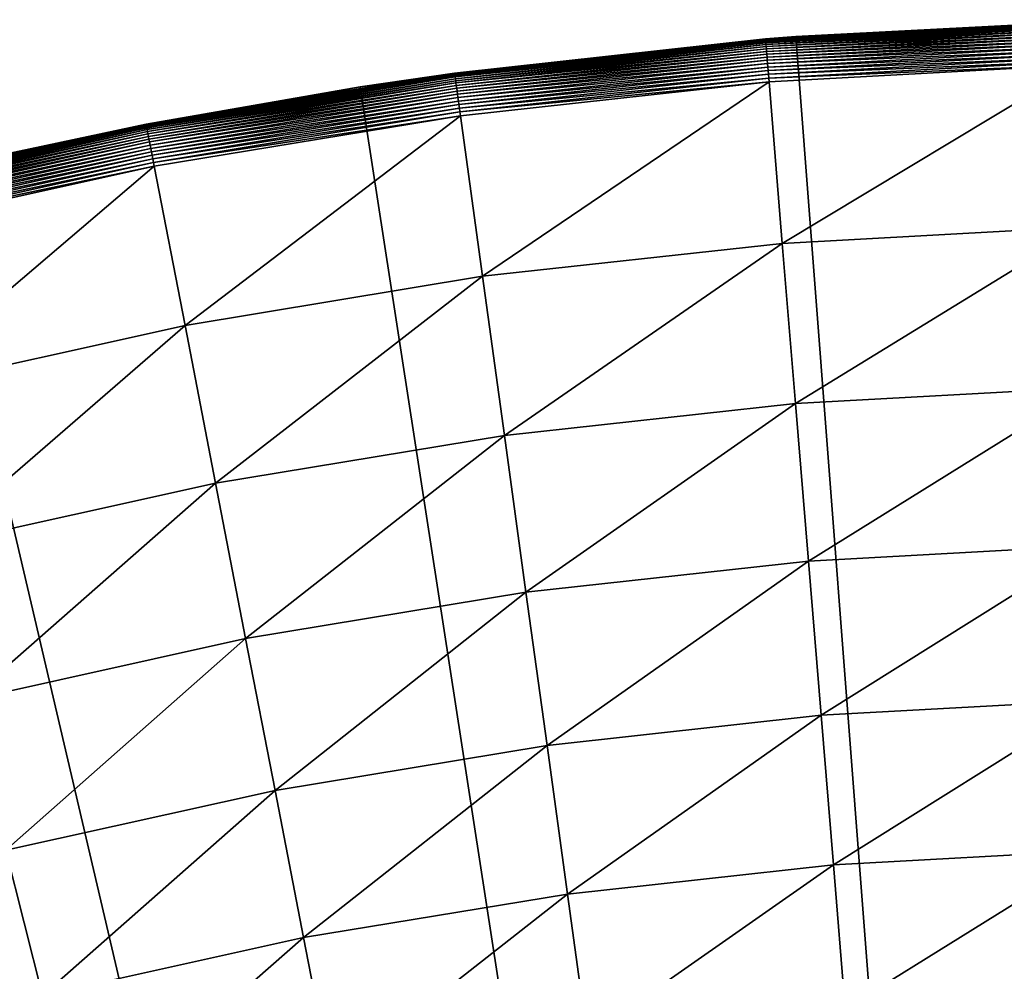
# Model space of a CAD drawing. Extents: x -149 to 250, y -232 to 39.
# Drawn here: x -118 to -112, y 33 to 39 of the extents above; entities that cross this region are included whole.
import ezdxf

# ---------------------------------------------------------------- set-up
doc = ezdxf.new("R2010")
doc.units = 0
doc.header["$MEASUREMENT"] = 0
doc.layers.add('L12', color=7, linetype='Continuous')

msp = doc.modelspace()

# ---------------------------------------------------------------- linework, layer by layer
at = {"layer": 'L12', "color": 7}
for points in [[(-113.1926, 38.868, 3.7291), (-111.0652, 38.981, 3.7547), (-111.0652, 38.9843, 3.7291)], [(-113.1926, 38.868, 3.7291), (-111.0652, 38.9843, 3.7291), (-112.9851, 38.8805, 3.7033)], [(-113.1923, 38.8647, 3.7547), (-111.0652, 38.981, 3.7547), (-113.1926, 38.868, 3.7291)], [(-113.1923, 38.8647, 3.7547), (-111.065, 38.9755, 3.7799), (-111.0652, 38.981, 3.7547)], [(-113.1918, 38.8592, 3.7799), (-111.065, 38.9755, 3.7799), (-113.1923, 38.8647, 3.7547)], [(-113.1918, 38.8592, 3.7799), (-111.0648, 38.9679, 3.8045), (-111.065, 38.9755, 3.7799)], [(-113.1912, 38.8516, 3.8045), (-111.0648, 38.9679, 3.8045), (-113.1918, 38.8592, 3.7799)], [(-113.1912, 38.8516, 3.8045), (-111.0645, 38.9581, 3.8284), (-111.0648, 38.9679, 3.8045)], [(-112.9854, 38.8856), (-111.0653, 38.9855, 3.7033), (-110, 39)], [(-112.9854, 38.8856), (-110, 39), (-110, 0)], [(-112.9854, 38.8856), (-112.9851, 38.8805, 3.7033), (-111.0653, 38.9855, 3.7033)], [(-112.9851, 38.8805, 3.7033), (-111.0652, 38.9843, 3.7291), (-111.0653, 38.9855, 3.7033)], [(-113.1904, 38.8419, 3.8284), (-111.0645, 38.9581, 3.8284), (-113.1912, 38.8516, 3.8045)], [(-113.1904, 38.8419, 3.8284), (-111.0642, 38.9464, 3.8514), (-111.0645, 38.9581, 3.8284)], [(-113.1895, 38.8301, 3.8514), (-111.0642, 38.9464, 3.8514), (-113.1904, 38.8419, 3.8284)], [(-113.1895, 38.8301, 3.8514), (-111.0638, 38.9327, 3.8733), (-111.0642, 38.9464, 3.8514)], [(-113.1883, 38.8165, 3.8733), (-111.0638, 38.9327, 3.8733), (-113.1895, 38.8301, 3.8514)], [(-113.1883, 38.8165, 3.8733), (-111.0634, 38.9171, 3.8939), (-111.0638, 38.9327, 3.8733)], [(-113.1871, 38.801, 3.8939), (-111.0634, 38.9171, 3.8939), (-113.1883, 38.8165, 3.8733)], [(-113.1871, 38.801, 3.8939), (-111.0629, 38.8999, 3.9131), (-111.0634, 38.9171, 3.8939)], [(-115.9533, 38.5429), (-113.1927, 38.8691, 3.7033), (-112.9854, 38.8856)], [(-110, 0), (-115.9533, 38.5429), (-112.9854, 38.8856)], [(-115.9533, 38.5429), (-115.3105, 38.6367, 3.7033), (-113.1927, 38.8691, 3.7033)], [(-115.3105, 38.6367, 3.7033), (-113.1926, 38.868, 3.7291), (-113.1927, 38.8691, 3.7033)], [(-115.3103, 38.6356, 3.7291), (-113.1926, 38.868, 3.7291), (-115.3105, 38.6367, 3.7033)], [(-115.3103, 38.6356, 3.7291), (-113.1923, 38.8647, 3.7547), (-113.1926, 38.868, 3.7291)], [(-115.3099, 38.6324, 3.7547), (-113.1923, 38.8647, 3.7547), (-115.3103, 38.6356, 3.7291)], [(-115.3099, 38.6324, 3.7547), (-113.1918, 38.8592, 3.7799), (-113.1923, 38.8647, 3.7547)], [(-115.3091, 38.6269, 3.7799), (-113.1918, 38.8592, 3.7799), (-115.3099, 38.6324, 3.7547)], [(-115.3091, 38.6269, 3.7799), (-113.1912, 38.8516, 3.8045), (-113.1918, 38.8592, 3.7799)], [(-115.3081, 38.6193, 3.8045), (-113.1912, 38.8516, 3.8045), (-115.3091, 38.6269, 3.7799)], [(-115.3081, 38.6193, 3.8045), (-113.1904, 38.8419, 3.8284), (-113.1912, 38.8516, 3.8045)], [(-115.3068, 38.6097, 3.8284), (-113.1904, 38.8419, 3.8284), (-115.3081, 38.6193, 3.8045)], [(-115.3068, 38.6097, 3.8284), (-113.1895, 38.8301, 3.8514), (-113.1904, 38.8419, 3.8284)], [(-113.1927, 38.8691, 3.7033), (-112.9851, 38.8805, 3.7033), (-112.9854, 38.8856)], [(-112.9851, 38.8805, 3.7033), (-113.1927, 38.8691, 3.7033), (-113.1926, 38.868, 3.7291)], [(-113.1856, 38.7838, 3.9131), (-111.0629, 38.8999, 3.9131), (-113.1871, 38.801, 3.8939)], [(-113.1856, 38.7838, 3.9131), (-111.0624, 38.8811, 3.9307), (-111.0629, 38.8999, 3.9131)], [(-113.1841, 38.7651, 3.9307), (-111.0624, 38.8811, 3.9307), (-113.1856, 38.7838, 3.9131)], [(-113.1841, 38.7651, 3.9307), (-111.0619, 38.8608, 3.9467), (-111.0624, 38.8811, 3.9307)], [(-113.1824, 38.7449, 3.9467), (-111.0619, 38.8608, 3.9467), (-113.1841, 38.7651, 3.9307)], [(-113.1824, 38.7449, 3.9467), (-111.0613, 38.8393, 3.9609), (-111.0619, 38.8608, 3.9467)], [(-113.1807, 38.7234, 3.9609), (-111.0613, 38.8393, 3.9609), (-113.1824, 38.7449, 3.9467)], [(-113.1807, 38.7234, 3.9609), (-111.0607, 38.8166, 3.9731), (-111.0613, 38.8393, 3.9609)], [(-115.3052, 38.598, 3.8514), (-113.1895, 38.8301, 3.8514), (-115.3068, 38.6097, 3.8284)], [(-115.3052, 38.598, 3.8514), (-113.1883, 38.8165, 3.8733), (-113.1895, 38.8301, 3.8514)], [(-115.3033, 38.5844, 3.8733), (-113.1883, 38.8165, 3.8733), (-115.3052, 38.598, 3.8514)], [(-115.3033, 38.5844, 3.8733), (-113.1871, 38.801, 3.8939), (-113.1883, 38.8165, 3.8733)], [(-115.3012, 38.5691, 3.8939), (-113.1871, 38.801, 3.8939), (-115.3033, 38.5844, 3.8733)], [(-115.3012, 38.5691, 3.8939), (-113.1856, 38.7838, 3.9131), (-113.1871, 38.801, 3.8939)], [(-115.2988, 38.552, 3.9131), (-113.1856, 38.7838, 3.9131), (-115.3012, 38.5691, 3.8939)], [(-115.2988, 38.552, 3.9131), (-113.1841, 38.7651, 3.9307), (-113.1856, 38.7838, 3.9131)], [(-113.1788, 38.7007, 3.9731), (-111.0607, 38.8166, 3.9731), (-113.1807, 38.7234, 3.9609)], [(-113.1788, 38.7007, 3.9731), (-111.06, 38.7929, 3.9834), (-111.0607, 38.8166, 3.9731)], [(-113.1769, 38.6771, 3.9834), (-111.06, 38.7929, 3.9834), (-113.1788, 38.7007, 3.9731)], [(-113.1769, 38.6771, 3.9834), (-111.0593, 38.7684, 3.9916), (-111.06, 38.7929, 3.9834)], [(-113.1749, 38.6527, 3.9916), (-111.0593, 38.7684, 3.9916), (-113.1769, 38.6771, 3.9834)], [(-113.1749, 38.6527, 3.9916), (-111.0587, 38.7434, 3.9977), (-111.0593, 38.7684, 3.9916)], [(-115.2963, 38.5333, 3.9307), (-113.1841, 38.7651, 3.9307), (-115.2988, 38.552, 3.9131)], [(-115.2963, 38.5333, 3.9307), (-113.1824, 38.7449, 3.9467), (-113.1841, 38.7651, 3.9307)], [(-115.2935, 38.5132, 3.9467), (-113.1824, 38.7449, 3.9467), (-115.2963, 38.5333, 3.9307)], [(-115.2935, 38.5132, 3.9467), (-113.1807, 38.7234, 3.9609), (-113.1824, 38.7449, 3.9467)], [(-115.2906, 38.4919, 3.9609), (-113.1807, 38.7234, 3.9609), (-115.2935, 38.5132, 3.9467)], [(-115.2906, 38.4919, 3.9609), (-113.1788, 38.7007, 3.9731), (-113.1807, 38.7234, 3.9609)], [(-115.2875, 38.4694, 3.9731), (-113.1788, 38.7007, 3.9731), (-115.2906, 38.4919, 3.9609)], [(-115.2875, 38.4694, 3.9731), (-113.1769, 38.6771, 3.9834), (-113.1788, 38.7007, 3.9731)], [(-113.1728, 38.6277, 3.9977), (-111.0587, 38.7434, 3.9977), (-113.1749, 38.6527, 3.9916)], [(-113.1728, 38.6277, 3.9977), (-111.058, 38.7178, 4.0015), (-111.0587, 38.7434, 3.9977)], [(-113.1707, 38.6023, 4.0015), (-111.058, 38.7178, 4.0015), (-113.1728, 38.6277, 3.9977)], [(-113.1707, 38.6023, 4.0015), (-111.0573, 38.6921, 4.0032), (-111.058, 38.7178, 4.0015)], [(-115.3103, 38.6356, 3.7291), (-115.9513, 38.5308, 3.7033), (-117.4123, 38.288, 3.7291)], [(-115.3103, 38.6356, 3.7291), (-117.4123, 38.288, 3.7291), (-115.3099, 38.6324, 3.7547)], [(-115.3099, 38.6324, 3.7547), (-117.4123, 38.288, 3.7291), (-117.4117, 38.2848, 3.7547)], [(-115.3099, 38.6324, 3.7547), (-117.4117, 38.2848, 3.7547), (-115.3091, 38.6269, 3.7799)], [(-115.9513, 38.5308, 3.7033), (-115.3105, 38.6367, 3.7033), (-115.9533, 38.5429)], [(-115.3105, 38.6367, 3.7033), (-115.9513, 38.5308, 3.7033), (-115.3103, 38.6356, 3.7291)], [(-115.2843, 38.4459, 3.9834), (-113.1769, 38.6771, 3.9834), (-115.2875, 38.4694, 3.9731)], [(-115.2843, 38.4459, 3.9834), (-113.1749, 38.6527, 3.9916), (-113.1769, 38.6771, 3.9834)], [(-115.2809, 38.4217, 3.9916), (-113.1749, 38.6527, 3.9916), (-115.2843, 38.4459, 3.9834)], [(-115.2809, 38.4217, 3.9916), (-113.1728, 38.6277, 3.9977), (-113.1749, 38.6527, 3.9916)], [(-113.1686, 38.5766, 4.0032), (-111.0573, 38.6921, 4.0032), (-113.1707, 38.6023, 4.0015)], [(-113.0782, 37.476, 4.0729), (-111.0573, 38.6921, 4.0032), (-113.1686, 38.5766, 4.0032)], [(-111.0271, 37.5882, 4.0729), (-111.0573, 38.6921, 4.0032), (-113.0782, 37.476, 4.0729)], [(-115.3091, 38.6269, 3.7799), (-117.4117, 38.2848, 3.7547), (-117.4106, 38.2793, 3.7799)], [(-115.3091, 38.6269, 3.7799), (-117.4106, 38.2793, 3.7799), (-115.3081, 38.6193, 3.8045)], [(-115.3081, 38.6193, 3.8045), (-117.4106, 38.2793, 3.7799), (-117.4092, 38.2718, 3.8045)], [(-115.3081, 38.6193, 3.8045), (-117.4092, 38.2718, 3.8045), (-115.3068, 38.6097, 3.8284)], [(-115.3068, 38.6097, 3.8284), (-117.4092, 38.2718, 3.8045), (-117.4073, 38.2623, 3.8284)], [(-115.3068, 38.6097, 3.8284), (-117.4073, 38.2623, 3.8284), (-115.3052, 38.598, 3.8514)], [(-115.3052, 38.598, 3.8514), (-117.4073, 38.2623, 3.8284), (-117.4051, 38.2507, 3.8514)], [(-115.3052, 38.598, 3.8514), (-117.4051, 38.2507, 3.8514), (-115.3033, 38.5844, 3.8733)], [(-115.3033, 38.5844, 3.8733), (-117.4051, 38.2507, 3.8514), (-117.4025, 38.2373, 3.8733)], [(-115.3033, 38.5844, 3.8733), (-117.4025, 38.2373, 3.8733), (-115.3012, 38.5691, 3.8939)], [(-115.3012, 38.5691, 3.8939), (-117.4025, 38.2373, 3.8733), (-117.3995, 38.222, 3.8939)], [(-115.3012, 38.5691, 3.8939), (-117.3995, 38.222, 3.8939), (-115.2988, 38.552, 3.9131)], [(-115.2775, 38.3968, 3.9977), (-113.1728, 38.6277, 3.9977), (-115.2809, 38.4217, 3.9916)], [(-115.2775, 38.3968, 3.9977), (-113.1707, 38.6023, 4.0015), (-113.1728, 38.6277, 3.9977)], [(-115.274, 38.3715, 4.0015), (-113.1707, 38.6023, 4.0015), (-115.2775, 38.3968, 3.9977)], [(-115.274, 38.3715, 4.0015), (-113.1686, 38.5766, 4.0032), (-113.1707, 38.6023, 4.0015)], [(-115.2705, 38.346, 4.0032), (-113.1686, 38.5766, 4.0032), (-115.274, 38.3715, 4.0015)], [(-115.1202, 37.252, 4.0729), (-113.1686, 38.5766, 4.0032), (-115.2705, 38.346, 4.0032)], [(-113.0782, 37.476, 4.0729), (-113.1686, 38.5766, 4.0032), (-115.1202, 37.252, 4.0729)], [(-117.4125, 38.2891, 3.7033), (-115.9533, 38.5429), (-118.8863, 37.9741)], [(-110, 0), (-118.8863, 37.9741), (-115.9533, 38.5429)], [(-115.9513, 38.5308, 3.7033), (-115.9533, 38.5429), (-117.4125, 38.2891, 3.7033)], [(-115.9513, 38.5308, 3.7033), (-117.4125, 38.2891, 3.7033), (-117.4123, 38.288, 3.7291)], [(-115.2988, 38.552, 3.9131), (-117.3995, 38.222, 3.8939), (-117.3962, 38.2051, 3.9131)], [(-115.2988, 38.552, 3.9131), (-117.3962, 38.2051, 3.9131), (-115.2963, 38.5333, 3.9307)], [(-115.2963, 38.5333, 3.9307), (-117.3962, 38.2051, 3.9131), (-117.3927, 38.1866, 3.9307)], [(-115.2963, 38.5333, 3.9307), (-117.3927, 38.1866, 3.9307), (-115.2935, 38.5132, 3.9467)], [(-115.2935, 38.5132, 3.9467), (-117.3927, 38.1866, 3.9307), (-117.3888, 38.1667, 3.9467)], [(-115.2935, 38.5132, 3.9467), (-117.3888, 38.1667, 3.9467), (-115.2906, 38.4919, 3.9609)], [(-115.2906, 38.4919, 3.9609), (-117.3888, 38.1667, 3.9467), (-117.3847, 38.1455, 3.9609)], [(-115.2906, 38.4919, 3.9609), (-117.3847, 38.1455, 3.9609), (-115.2875, 38.4694, 3.9731)], [(-115.2875, 38.4694, 3.9731), (-117.3847, 38.1455, 3.9609), (-117.3804, 38.1232, 3.9731)], [(-115.2875, 38.4694, 3.9731), (-117.3804, 38.1232, 3.9731), (-115.2843, 38.4459, 3.9834)], [(-115.2843, 38.4459, 3.9834), (-117.3804, 38.1232, 3.9731), (-117.3759, 38.1, 3.9834)], [(-115.2843, 38.4459, 3.9834), (-117.3759, 38.1, 3.9834), (-115.2809, 38.4217, 3.9916)], [(-115.2809, 38.4217, 3.9916), (-117.3759, 38.1, 3.9834), (-117.3712, 38.076, 3.9916)], [(-115.2809, 38.4217, 3.9916), (-117.3712, 38.076, 3.9916), (-115.2775, 38.3968, 3.9977)], [(-115.2775, 38.3968, 3.9977), (-117.3712, 38.076, 3.9916), (-117.3665, 38.0513, 3.9977)], [(-115.2775, 38.3968, 3.9977), (-117.3665, 38.0513, 3.9977), (-115.274, 38.3715, 4.0015)], [(-115.274, 38.3715, 4.0015), (-117.3665, 38.0513, 3.9977), (-117.3616, 38.0263, 4.0015)], [(-115.274, 38.3715, 4.0015), (-117.3616, 38.0263, 4.0015), (-115.2705, 38.346, 4.0032)], [(-115.2705, 38.346, 4.0032), (-117.3616, 38.0263, 4.0015), (-117.3567, 38.001, 4.0032)], [(-117.1468, 36.9168, 4.0729), (-115.2705, 38.346, 4.0032), (-117.3567, 38.001, 4.0032)], [(-115.1202, 37.252, 4.0729), (-115.2705, 38.346, 4.0032), (-117.1468, 36.9168, 4.0729)], [(-119.4921, 37.8261, 3.7291), (-117.4117, 38.2848, 3.7547), (-117.4123, 38.288, 3.7291)], [(-119.4921, 37.8261, 3.7291), (-117.4123, 38.288, 3.7291), (-118.8837, 37.9624, 3.7033)], [(-119.4913, 37.8229, 3.7547), (-117.4117, 38.2848, 3.7547), (-119.4921, 37.8261, 3.7291)], [(-119.4913, 37.8229, 3.7547), (-117.4106, 38.2793, 3.7799), (-117.4117, 38.2848, 3.7547)], [(-119.49, 37.8175, 3.7799), (-117.4106, 38.2793, 3.7799), (-119.4913, 37.8229, 3.7547)], [(-119.49, 37.8175, 3.7799), (-117.4092, 38.2718, 3.8045), (-117.4106, 38.2793, 3.7799)], [(-119.4881, 37.8101, 3.8045), (-117.4092, 38.2718, 3.8045), (-119.49, 37.8175, 3.7799)], [(-119.4881, 37.8101, 3.8045), (-117.4073, 38.2623, 3.8284), (-117.4092, 38.2718, 3.8045)], [(-119.4857, 37.8006, 3.8284), (-117.4073, 38.2623, 3.8284), (-119.4881, 37.8101, 3.8045)], [(-119.4857, 37.8006, 3.8284), (-117.4051, 38.2507, 3.8514), (-117.4073, 38.2623, 3.8284)], [(-119.4829, 37.7892, 3.8514), (-117.4051, 38.2507, 3.8514), (-119.4857, 37.8006, 3.8284)], [(-119.4829, 37.7892, 3.8514), (-117.4025, 38.2373, 3.8733), (-117.4051, 38.2507, 3.8514)], [(-119.4795, 37.776, 3.8733), (-117.4025, 38.2373, 3.8733), (-119.4829, 37.7892, 3.8514)], [(-119.4795, 37.776, 3.8733), (-117.3995, 38.222, 3.8939), (-117.4025, 38.2373, 3.8733)], [(-117.4125, 38.2891, 3.7033), (-118.8863, 37.9741), (-118.8837, 37.9624, 3.7033)], [(-118.8837, 37.9624, 3.7033), (-117.4123, 38.288, 3.7291), (-117.4125, 38.2891, 3.7033)], [(-119.4757, 37.7609, 3.8939), (-117.3995, 38.222, 3.8939), (-119.4795, 37.776, 3.8733)], [(-119.4757, 37.7609, 3.8939), (-117.3962, 38.2051, 3.9131), (-117.3995, 38.222, 3.8939)], [(-119.4715, 37.7442, 3.9131), (-117.3962, 38.2051, 3.9131), (-119.4757, 37.7609, 3.8939)], [(-119.4715, 37.7442, 3.9131), (-117.3927, 38.1866, 3.9307), (-117.3962, 38.2051, 3.9131)], [(-119.467, 37.7259, 3.9307), (-117.3927, 38.1866, 3.9307), (-119.4715, 37.7442, 3.9131)], [(-119.467, 37.7259, 3.9307), (-117.3888, 38.1667, 3.9467), (-117.3927, 38.1866, 3.9307)], [(-119.462, 37.7063, 3.9467), (-117.3888, 38.1667, 3.9467), (-119.467, 37.7259, 3.9307)], [(-119.462, 37.7063, 3.9467), (-117.3847, 38.1455, 3.9609), (-117.3888, 38.1667, 3.9467)], [(-119.4568, 37.6853, 3.9609), (-117.3847, 38.1455, 3.9609), (-119.462, 37.7063, 3.9467)], [(-119.4568, 37.6853, 3.9609), (-117.3804, 38.1232, 3.9731), (-117.3847, 38.1455, 3.9609)], [(-119.4513, 37.6633, 3.9731), (-117.3804, 38.1232, 3.9731), (-119.4568, 37.6853, 3.9609)], [(-119.4513, 37.6633, 3.9731), (-117.3759, 38.1, 3.9834), (-117.3804, 38.1232, 3.9731)], [(-119.4455, 37.6403, 3.9834), (-117.3759, 38.1, 3.9834), (-119.4513, 37.6633, 3.9731)], [(-119.4455, 37.6403, 3.9834), (-117.3712, 38.076, 3.9916), (-117.3759, 38.1, 3.9834)], [(-119.4395, 37.6166, 3.9916), (-117.3712, 38.076, 3.9916), (-119.4455, 37.6403, 3.9834)], [(-119.4395, 37.6166, 3.9916), (-117.3665, 38.0513, 3.9977), (-117.3712, 38.076, 3.9916)], [(-119.4334, 37.5923, 3.9977), (-117.3665, 38.0513, 3.9977), (-119.4395, 37.6166, 3.9916)], [(-119.4334, 37.5923, 3.9977), (-117.3616, 38.0263, 4.0015), (-117.3665, 38.0513, 3.9977)], [(-121.7671, 37.1825), (-118.8863, 37.9741), (-110, 0)], [(-119.4272, 37.5675, 4.0015), (-117.3616, 38.0263, 4.0015), (-119.4334, 37.5923, 3.9977)], [(-119.4272, 37.5675, 4.0015), (-117.3567, 38.001, 4.0032), (-117.3616, 38.0263, 4.0015)], [(-119.421, 37.5425, 4.0032), (-117.3567, 38.001, 4.0032), (-119.4272, 37.5675, 4.0015)], [(-119.1522, 36.4714, 4.0729), (-117.3567, 38.001, 4.0032), (-119.421, 37.5425, 4.0032)], [(-117.1468, 36.9168, 4.0729), (-117.3567, 38.001, 4.0032), (-119.1522, 36.4714, 4.0729)], [(-112.9886, 36.3849, 4.2331), (-111.0271, 37.5882, 4.0729), (-113.0782, 37.476, 4.0729)], [(-110.9972, 36.4938, 4.2331), (-111.0271, 37.5882, 4.0729), (-112.9886, 36.3849, 4.2331)], [(-114.9711, 36.1674, 4.2331), (-113.0782, 37.476, 4.0729), (-115.1202, 37.252, 4.0729)], [(-112.9886, 36.3849, 4.2331), (-113.0782, 37.476, 4.0729), (-114.9711, 36.1674, 4.2331)], [(-116.9387, 35.8419, 4.2331), (-115.1202, 37.252, 4.0729), (-117.1468, 36.9168, 4.0729)], [(-114.9711, 36.1674, 4.2331), (-115.1202, 37.252, 4.0729), (-116.9387, 35.8419, 4.2331)], [(-110, 0), (-124.5789, 36.1726), (-121.7671, 37.1825)], [(-118.8857, 35.4096, 4.2331), (-117.1468, 36.9168, 4.0729), (-119.1522, 36.4714, 4.0729)], [(-116.9387, 35.8419, 4.2331), (-117.1468, 36.9168, 4.0729), (-118.8857, 35.4096, 4.2331)], [(-112.9004, 35.3106, 4.4829), (-110.9972, 36.4938, 4.2331), (-112.9886, 36.3849, 4.2331)], [(-110.9677, 35.4163, 4.4829), (-110.9972, 36.4938, 4.2331), (-112.9004, 35.3106, 4.4829)], [(-114.8243, 35.0995, 4.4829), (-112.9886, 36.3849, 4.2331), (-114.9711, 36.1674, 4.2331)], [(-112.9004, 35.3106, 4.4829), (-112.9886, 36.3849, 4.2331), (-114.8243, 35.0995, 4.4829)], [(-110, 0), (-127.3051, 34.9505), (-124.5789, 36.1726)], [(-116.7339, 34.7837, 4.4829), (-114.9711, 36.1674, 4.2331), (-116.9387, 35.8419, 4.2331)], [(-114.8243, 35.0995, 4.4829), (-114.9711, 36.1674, 4.2331), (-116.7339, 34.7837, 4.4829)], [(-118.6233, 34.364, 4.4829), (-116.9387, 35.8419, 4.2331), (-118.8857, 35.4096, 4.2331)], [(-116.7339, 34.7837, 4.4829), (-116.9387, 35.8419, 4.2331), (-118.6233, 34.364, 4.4829)], [(-112.8141, 34.2604, 4.8205), (-110.9677, 35.4163, 4.4829), (-112.9004, 35.3106, 4.4829)], [(-110.939, 34.3629, 4.8205), (-110.9677, 35.4163, 4.4829), (-112.8141, 34.2604, 4.8205)], [(-114.6808, 34.0556, 4.8205), (-112.9004, 35.3106, 4.4829), (-114.8243, 35.0995, 4.4829)], [(-112.8141, 34.2604, 4.8205), (-112.9004, 35.3106, 4.4829), (-114.6808, 34.0556, 4.8205)], [(-116.5336, 33.7491, 4.8205), (-114.8243, 35.0995, 4.4829), (-116.7339, 34.7837, 4.4829)], [(-114.6808, 34.0556, 4.8205), (-114.8243, 35.0995, 4.4829), (-116.5336, 33.7491, 4.8205)], [(-129.9297, 33.5232), (-127.3051, 34.9505), (-110, 0)], [(-118.3669, 33.342, 4.8205), (-116.7339, 34.7837, 4.4829), (-118.6233, 34.364, 4.4829)], [(-116.5336, 33.7491, 4.8205), (-116.7339, 34.7837, 4.4829), (-118.3669, 33.342, 4.8205)], [(-112.7304, 33.2414, 5.2437), (-110.939, 34.3629, 4.8205), (-112.8141, 34.2604, 4.8205)], [(-110.911, 33.3409, 5.2437), (-110.939, 34.3629, 4.8205), (-112.7304, 33.2414, 5.2437)], [(-114.5416, 33.0427, 5.2437), (-112.8141, 34.2604, 4.8205), (-114.6808, 34.0556, 4.8205)], [(-112.7304, 33.2414, 5.2437), (-112.8141, 34.2604, 4.8205), (-114.5416, 33.0427, 5.2437)], [(-116.3393, 32.7454, 5.2437), (-114.6808, 34.0556, 4.8205), (-116.5336, 33.7491, 4.8205)], [(-114.5416, 33.0427, 5.2437), (-114.6808, 34.0556, 4.8205), (-116.3393, 32.7454, 5.2437)], [(-118.118, 32.3503, 5.2437), (-116.5336, 33.7491, 4.8205), (-118.3669, 33.342, 4.8205)], [(-116.3393, 32.7454, 5.2437), (-116.5336, 33.7491, 4.8205), (-118.118, 32.3503, 5.2437)], [(-110, 0), (-132.4374, 31.8992), (-129.9297, 33.5232)], [(-118.118, 32.3503, 5.2437), (-118.3669, 33.342, 4.8205), (-119.8725, 31.8587, 5.2437)], [(-112.6498, 32.2606, 5.7495), (-110.911, 33.3409, 5.2437), (-112.7304, 33.2414, 5.2437)], [(-110.8842, 32.3571, 5.7495), (-110.911, 33.3409, 5.2437), (-112.6498, 32.2606, 5.7495)], [(-114.4076, 32.0677, 5.7495), (-112.7304, 33.2414, 5.2437), (-114.5416, 33.0427, 5.2437)], [(-112.6498, 32.2606, 5.7495), (-112.7304, 33.2414, 5.2437), (-114.4076, 32.0677, 5.7495)], [(-116.1522, 31.7792, 5.7495), (-114.5416, 33.0427, 5.2437), (-116.3393, 32.7454, 5.2437)], [(-114.4076, 32.0677, 5.7495), (-114.5416, 33.0427, 5.2437), (-116.1522, 31.7792, 5.7495)], [(-117.8785, 31.3958, 5.7495), (-116.3393, 32.7454, 5.2437), (-118.118, 32.3503, 5.2437)], [(-116.1522, 31.7792, 5.7495), (-116.3393, 32.7454, 5.2437), (-117.8785, 31.3958, 5.7495)]]:
    msp.add_3dface(points, dxfattribs=at)

doc.saveas('drawing.dxf')
